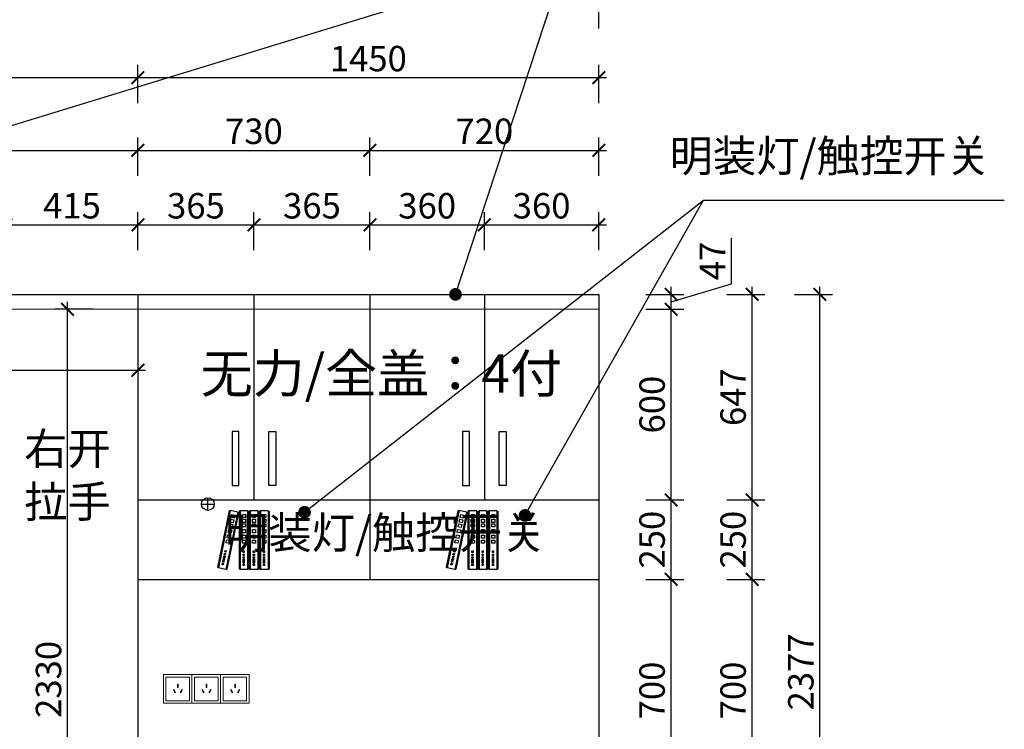
# Model space of a CAD drawing. Units: millimetres. Extents: x 2635777 to 2660248, y 152443 to 159992.
# Drawn here: x 2657150 to 2660248, y 154773 to 157007 of the extents above; entities that cross this region are included whole.
import ezdxf

# ---------------------------------------------------------------- set-up
doc = ezdxf.new("R2010")
doc.units = ezdxf.units.MM
doc.header["$LTSCALE"] = 3
doc.layers.add('1', color=5, linetype='Continuous')
doc.layers.add('标注', color=3, linetype='Continuous')
doc.layers.add('图层3', color=30, linetype='Continuous', lineweight=15)
doc.styles.add('DS01', font='txt')
doc.styles.get("Standard").update_dxf_attribs({"font": 'txt', "bigfont": 'gbcbig.shx'})
doc.dimstyles.get("Standard").update_dxf_attribs({"dimtxt": 0.18, "dimasz": 0.18, "dimexe": 0.18, "dimexo": 0.0625, "dimgap": 0.09, "dimtad": 0, "dimtih": 1, "dimtoh": 1, "dimdec": 4, "dimzin": 0, "dimdsep": 46, "dimtxsty": 'Standard', "dimcen": 0.09, "dimadec": 0, "dimazin": 0, "dimtfac": 1, "dimtdec": 4, "dimtofl": 0, "dimtmove": 0, "dimatfit": 3, "dimfxl": 1, "dimtolj": 1, "dimtzin": 0, "dimarcsym": 0})

# ---------------------------------------------------------------- blocks, each defined once
blk = doc.blocks.new('_ARCHTICK')
at = {"color": 0, "linetype": 'ByBlock', "const_width": 0.15}
blk.add_lwpolyline([(-0.5, -0.5), (0.5, 0.5)], dxfattribs=at)
blk = doc.blocks.new('*D265')
at = {"color": 251, "lineweight": 30, "transparency": 16777216}
for p, q in [((2657107.4, 156280.9), (2657107.4, 156400.9)), ((2657522.4, 156280.9), (2657522.4, 156400.9))]:
    blk.add_line(p, q, dxfattribs=at)
at = {"color": 251, "lineweight": -2, "transparency": 16777216}
blk.add_line((2657083.4, 156360.9), (2657546.4, 156360.9), dxfattribs=at)
at = {"layer": 'Defpoints', "color": 0, "transparency": 16777216}
for p in [(2657522.4, 156360.9), (2657107.4, 156142), (2657522.4, 156142)]:
    blk.add_point(p, dxfattribs=at)
at = {"color": 251, "lineweight": -2, "transparency": 16777216, "xscale": 40, "yscale": 40, "zscale": 40, "rotation": 180}
blk.add_blockref('_ARCHTICK', (2657107.4, 156360.9), dxfattribs=at)
at = {"color": 251, "lineweight": -2, "transparency": 16777216, "xscale": 40, "yscale": 40, "zscale": 40}
blk.add_blockref('_ARCHTICK', (2657522.4, 156360.9), dxfattribs=at)
at = {"color": 2, "transparency": 16777216, "insert": (2657314.9, 156420.9), "char_height": 80, "attachment_point": 5, "style": 'DS01'}
blk.add_mtext('\\A1;415', dxfattribs=at)
blk = doc.blocks.new('_Dot')
at = {"color": 0, "linetype": 'ByBlock', "lineweight": -2}
blk.add_line((-0.5, 0), (-1, 0), dxfattribs=at)
at = {"color": 0, "linetype": 'ByBlock', "const_width": 0.5}
blk.add_lwpolyline([(-0.25, 0, 1), (0.25, 0, 1)], format="xyb", close=True, dxfattribs=at)
blk = doc.blocks.new('*D266')
at = {"color": 251, "lineweight": 30, "transparency": 16777216}
for p, q in [((2657522.4, 156280.9), (2657522.4, 156400.9)), ((2657887.4, 156280.9), (2657887.4, 156400.9))]:
    blk.add_line(p, q, dxfattribs=at)
at = {"color": 251, "lineweight": -2, "transparency": 16777216}
blk.add_line((2657498.4, 156360.9), (2657911.4, 156360.9), dxfattribs=at)
at = {"layer": 'Defpoints', "color": 0, "transparency": 16777216}
for p in [(2657887.4, 156360.9), (2657522.4, 156142), (2657887.4, 156142)]:
    blk.add_point(p, dxfattribs=at)
at = {"color": 251, "lineweight": -2, "transparency": 16777216, "xscale": 40, "yscale": 40, "zscale": 40, "rotation": 180}
blk.add_blockref('_ARCHTICK', (2657522.4, 156360.9), dxfattribs=at)
at = {"color": 251, "lineweight": -2, "transparency": 16777216, "xscale": 40, "yscale": 40, "zscale": 40}
blk.add_blockref('_ARCHTICK', (2657887.4, 156360.9), dxfattribs=at)
at = {"color": 2, "transparency": 16777216, "insert": (2657704.9, 156420.9), "char_height": 80, "attachment_point": 5, "style": 'DS01'}
blk.add_mtext('\\A1;365', dxfattribs=at)
blk = doc.blocks.new('*D267')
at = {"color": 251, "lineweight": 30, "transparency": 16777216}
for p, q in [((2657887.4, 156280.9), (2657887.4, 156400.9)), ((2658252.4, 156280.9), (2658252.4, 156400.9))]:
    blk.add_line(p, q, dxfattribs=at)
at = {"color": 251, "lineweight": -2, "transparency": 16777216}
blk.add_line((2657863.4, 156360.9), (2658276.4, 156360.9), dxfattribs=at)
at = {"layer": 'Defpoints', "color": 0, "transparency": 16777216}
for p in [(2658252.4, 156360.9), (2657887.4, 156142), (2658252.4, 156142)]:
    blk.add_point(p, dxfattribs=at)
at = {"color": 251, "lineweight": -2, "transparency": 16777216, "xscale": 40, "yscale": 40, "zscale": 40, "rotation": 180}
blk.add_blockref('_ARCHTICK', (2657887.4, 156360.9), dxfattribs=at)
at = {"color": 251, "lineweight": -2, "transparency": 16777216, "xscale": 40, "yscale": 40, "zscale": 40}
blk.add_blockref('_ARCHTICK', (2658252.4, 156360.9), dxfattribs=at)
at = {"color": 2, "transparency": 16777216, "insert": (2658069.9, 156420.9), "char_height": 80, "attachment_point": 5, "style": 'DS01'}
blk.add_mtext('\\A1;365', dxfattribs=at)
blk = doc.blocks.new('*D268')
at = {"color": 251, "lineweight": 30, "transparency": 16777216}
for p, q in [((2658252.4, 156280.9), (2658252.4, 156400.9)), ((2658612.4, 156280.9), (2658612.4, 156400.9))]:
    blk.add_line(p, q, dxfattribs=at)
at = {"color": 251, "lineweight": -2, "transparency": 16777216}
blk.add_line((2658228.4, 156360.9), (2658636.4, 156360.9), dxfattribs=at)
at = {"layer": 'Defpoints', "color": 0, "transparency": 16777216}
for p in [(2658612.4, 156360.9), (2658252.4, 156142), (2658612.4, 156142)]:
    blk.add_point(p, dxfattribs=at)
at = {"color": 251, "lineweight": -2, "transparency": 16777216, "xscale": 40, "yscale": 40, "zscale": 40, "rotation": 180}
blk.add_blockref('_ARCHTICK', (2658252.4, 156360.9), dxfattribs=at)
at = {"color": 251, "lineweight": -2, "transparency": 16777216, "xscale": 40, "yscale": 40, "zscale": 40}
blk.add_blockref('_ARCHTICK', (2658612.4, 156360.9), dxfattribs=at)
at = {"color": 2, "transparency": 16777216, "insert": (2658432.4, 156420.9), "char_height": 80, "attachment_point": 5, "style": 'DS01'}
blk.add_mtext('\\A1;360', dxfattribs=at)
blk = doc.blocks.new('*D269')
at = {"color": 251, "lineweight": 30, "transparency": 16777216}
for p, q in [((2658612.4, 156280.9), (2658612.4, 156400.9)), ((2658972.4, 156280.9), (2658972.4, 156400.9))]:
    blk.add_line(p, q, dxfattribs=at)
at = {"color": 251, "lineweight": -2, "transparency": 16777216}
blk.add_line((2658588.4, 156360.9), (2658996.4, 156360.9), dxfattribs=at)
at = {"layer": 'Defpoints', "color": 0, "transparency": 16777216}
for p in [(2658972.4, 156360.9), (2658612.4, 156142), (2658972.4, 156142)]:
    blk.add_point(p, dxfattribs=at)
at = {"color": 251, "lineweight": -2, "transparency": 16777216, "xscale": 40, "yscale": 40, "zscale": 40, "rotation": 180}
blk.add_blockref('_ARCHTICK', (2658612.4, 156360.9), dxfattribs=at)
at = {"color": 251, "lineweight": -2, "transparency": 16777216, "xscale": 40, "yscale": 40, "zscale": 40}
blk.add_blockref('_ARCHTICK', (2658972.4, 156360.9), dxfattribs=at)
at = {"color": 2, "transparency": 16777216, "insert": (2658792.4, 156420.9), "char_height": 80, "attachment_point": 5, "style": 'DS01'}
blk.add_mtext('\\A1;360', dxfattribs=at)
blk = doc.blocks.new('*D194')
at = {"color": 251, "lineweight": 30, "transparency": 16777216}
for p, q in [((2655862.4, 156515.4), (2655862.4, 156635.4)), ((2657522.4, 156515.4), (2657522.4, 156635.4))]:
    blk.add_line(p, q, dxfattribs=at)
at = {"color": 251, "lineweight": -2, "transparency": 16777216}
blk.add_line((2655838.4, 156595.4), (2657546.4, 156595.4), dxfattribs=at)
at = {"layer": 'Defpoints', "color": 0, "transparency": 16777216}
for p in [(2657522.4, 156595.4), (2655862.4, 156142), (2657522.4, 156142)]:
    blk.add_point(p, dxfattribs=at)
at = {"color": 251, "lineweight": -2, "transparency": 16777216, "xscale": 40, "yscale": 40, "zscale": 40, "rotation": 180}
blk.add_blockref('_ARCHTICK', (2655862.4, 156595.4), dxfattribs=at)
at = {"color": 251, "lineweight": -2, "transparency": 16777216, "xscale": 40, "yscale": 40, "zscale": 40}
blk.add_blockref('_ARCHTICK', (2657522.4, 156595.4), dxfattribs=at)
at = {"color": 2, "transparency": 16777216, "insert": (2656692.4, 156655.4), "char_height": 80, "attachment_point": 5, "style": 'DS01'}
blk.add_mtext('\\A1;1660', dxfattribs=at)
blk = doc.blocks.new('*D195')
at = {"color": 251, "lineweight": 30, "transparency": 16777216}
for p, q in [((2657522.4, 156515.4), (2657522.4, 156635.4)), ((2658252.4, 156515.4), (2658252.4, 156635.4))]:
    blk.add_line(p, q, dxfattribs=at)
at = {"color": 251, "lineweight": -2, "transparency": 16777216}
blk.add_line((2657498.4, 156595.4), (2658276.4, 156595.4), dxfattribs=at)
at = {"layer": 'Defpoints', "color": 0, "transparency": 16777216}
for p in [(2658252.4, 156595.4), (2657522.4, 156142), (2658252.4, 156142)]:
    blk.add_point(p, dxfattribs=at)
at = {"color": 251, "lineweight": -2, "transparency": 16777216, "xscale": 40, "yscale": 40, "zscale": 40, "rotation": 180}
blk.add_blockref('_ARCHTICK', (2657522.4, 156595.4), dxfattribs=at)
at = {"color": 251, "lineweight": -2, "transparency": 16777216, "xscale": 40, "yscale": 40, "zscale": 40}
blk.add_blockref('_ARCHTICK', (2658252.4, 156595.4), dxfattribs=at)
at = {"color": 2, "transparency": 16777216, "insert": (2657887.4, 156655.4), "char_height": 80, "attachment_point": 5, "style": 'DS01'}
blk.add_mtext('\\A1;730', dxfattribs=at)
blk = doc.blocks.new('*D196')
at = {"color": 251, "lineweight": 30, "transparency": 16777216}
for p, q in [((2658252.4, 156515.4), (2658252.4, 156635.4)), ((2658972.4, 156515.4), (2658972.4, 156635.4))]:
    blk.add_line(p, q, dxfattribs=at)
at = {"color": 251, "lineweight": -2, "transparency": 16777216}
blk.add_line((2658228.4, 156595.4), (2658996.4, 156595.4), dxfattribs=at)
at = {"layer": 'Defpoints', "color": 0, "transparency": 16777216}
for p in [(2658972.4, 156595.4), (2658252.4, 156142), (2658972.4, 156142)]:
    blk.add_point(p, dxfattribs=at)
at = {"color": 251, "lineweight": -2, "transparency": 16777216, "xscale": 40, "yscale": 40, "zscale": 40, "rotation": 180}
blk.add_blockref('_ARCHTICK', (2658252.4, 156595.4), dxfattribs=at)
at = {"color": 251, "lineweight": -2, "transparency": 16777216, "xscale": 40, "yscale": 40, "zscale": 40}
blk.add_blockref('_ARCHTICK', (2658972.4, 156595.4), dxfattribs=at)
at = {"color": 2, "transparency": 16777216, "insert": (2658612.4, 156655.4), "char_height": 80, "attachment_point": 5, "style": 'DS01'}
blk.add_mtext('\\A1;720', dxfattribs=at)
blk = doc.blocks.new('*D197')
at = {"color": 251, "lineweight": 30, "transparency": 16777216}
for p, q in [((2655698.4, 156744.2), (2655698.4, 156864.2)), ((2657522.4, 156744.2), (2657522.4, 156864.2))]:
    blk.add_line(p, q, dxfattribs=at)
at = {"color": 251, "lineweight": -2, "transparency": 16777216}
blk.add_line((2655674.4, 156824.2), (2657546.4, 156824.2), dxfattribs=at)
at = {"layer": 'Defpoints', "color": 0, "transparency": 16777216}
for p in [(2657522.4, 156824.2), (2655698.4, 156142), (2657522.4, 156142)]:
    blk.add_point(p, dxfattribs=at)
at = {"color": 251, "lineweight": -2, "transparency": 16777216, "xscale": 40, "yscale": 40, "zscale": 40, "rotation": 180}
blk.add_blockref('_ARCHTICK', (2655698.4, 156824.2), dxfattribs=at)
at = {"color": 251, "lineweight": -2, "transparency": 16777216, "xscale": 40, "yscale": 40, "zscale": 40}
blk.add_blockref('_ARCHTICK', (2657522.4, 156824.2), dxfattribs=at)
at = {"color": 2, "transparency": 16777216, "insert": (2656610.4, 156884.2), "char_height": 80, "attachment_point": 5, "style": 'DS01'}
blk.add_mtext('\\A1;1824', dxfattribs=at)
blk = doc.blocks.new('*D198')
at = {"color": 251, "lineweight": 30, "transparency": 16777216}
for p, q in [((2657522.4, 156744.2), (2657522.4, 156864.2)), ((2658972.4, 156744.2), (2658972.4, 156864.2))]:
    blk.add_line(p, q, dxfattribs=at)
at = {"color": 251, "lineweight": -2, "transparency": 16777216}
blk.add_line((2657498.4, 156824.2), (2658996.4, 156824.2), dxfattribs=at)
at = {"layer": 'Defpoints', "color": 0, "transparency": 16777216}
for p in [(2658972.4, 156824.2), (2657522.4, 156142), (2658972.4, 156142)]:
    blk.add_point(p, dxfattribs=at)
at = {"color": 251, "lineweight": -2, "transparency": 16777216, "xscale": 40, "yscale": 40, "zscale": 40, "rotation": 180}
blk.add_blockref('_ARCHTICK', (2657522.4, 156824.2), dxfattribs=at)
at = {"color": 251, "lineweight": -2, "transparency": 16777216, "xscale": 40, "yscale": 40, "zscale": 40}
blk.add_blockref('_ARCHTICK', (2658972.4, 156824.2), dxfattribs=at)
at = {"color": 2, "transparency": 16777216, "insert": (2658247.4, 156884.2), "char_height": 80, "attachment_point": 5, "style": 'DS01'}
blk.add_mtext('\\A1;1450', dxfattribs=at)
blk = doc.blocks.new('*D273')
at = {"color": 251, "lineweight": -2, "transparency": 16777216}
blk.add_line((2659200.1, 154521), (2659200.1, 155269), dxfattribs=at)
at = {"color": 251, "lineweight": 30, "transparency": 16777216}
for p, q in [((2659120.1, 155245), (2659240.1, 155245)), ((2659120.1, 154545), (2659240.1, 154545))]:
    blk.add_line(p, q, dxfattribs=at)
at = {"layer": 'Defpoints', "color": 0, "transparency": 16777216}
for p in [(2658972.4, 155245), (2659200.1, 155245), (2658972.4, 154545)]:
    blk.add_point(p, dxfattribs=at)
at = {"color": 251, "lineweight": -2, "transparency": 16777216, "xscale": 40, "yscale": 40, "zscale": 40}
for p, rotation in [((2659200.1, 155245), 90), ((2659200.1, 154545), 270)]:
    blk.add_blockref('_ARCHTICK', p, dxfattribs=dict(at, rotation=rotation))
at = {"color": 2, "transparency": 16777216, "insert": (2659140.1, 154895), "char_height": 80, "attachment_point": 5, "rotation": 90, "style": 'DS01'}
blk.add_mtext('\\A1;700', dxfattribs=at)
blk = doc.blocks.new('*D274')
at = {"color": 251, "lineweight": -2, "transparency": 16777216}
blk.add_line((2659200.1, 155221), (2659200.1, 155519), dxfattribs=at)
at = {"color": 251, "lineweight": 30, "transparency": 16777216}
for p, q in [((2659120.1, 155495), (2659240.1, 155495)), ((2659120.1, 155245), (2659240.1, 155245))]:
    blk.add_line(p, q, dxfattribs=at)
at = {"layer": 'Defpoints', "color": 0, "transparency": 16777216}
for p in [(2658972.4, 155495), (2659200.1, 155495), (2658972.4, 155245)]:
    blk.add_point(p, dxfattribs=at)
at = {"color": 251, "lineweight": -2, "transparency": 16777216, "xscale": 40, "yscale": 40, "zscale": 40}
for p, rotation in [((2659200.1, 155495), 90), ((2659200.1, 155245), 270)]:
    blk.add_blockref('_ARCHTICK', p, dxfattribs=dict(at, rotation=rotation))
at = {"color": 2, "transparency": 16777216, "insert": (2659140.1, 155370), "char_height": 80, "attachment_point": 5, "rotation": 90, "style": 'DS01'}
blk.add_mtext('\\A1;250', dxfattribs=at)
blk = doc.blocks.new('*D275')
at = {"color": 251, "lineweight": -2, "transparency": 16777216}
blk.add_line((2659200.1, 155471), (2659200.1, 156119), dxfattribs=at)
at = {"color": 251, "lineweight": 30, "transparency": 16777216}
for p, q in [((2659120.1, 156095), (2659240.1, 156095)), ((2659120.1, 155495), (2659240.1, 155495))]:
    blk.add_line(p, q, dxfattribs=at)
at = {"layer": 'Defpoints', "color": 0, "transparency": 16777216}
for p in [(2658972.4, 156095), (2659200.1, 156095), (2658972.4, 155495)]:
    blk.add_point(p, dxfattribs=at)
at = {"color": 251, "lineweight": -2, "transparency": 16777216, "xscale": 40, "yscale": 40, "zscale": 40}
for p, rotation in [((2659200.1, 156095), 90), ((2659200.1, 155495), 270)]:
    blk.add_blockref('_ARCHTICK', p, dxfattribs=dict(at, rotation=rotation))
at = {"color": 2, "transparency": 16777216, "insert": (2659140.1, 155795), "char_height": 80, "attachment_point": 5, "rotation": 90, "style": 'DS01'}
blk.add_mtext('\\A1;600', dxfattribs=at)
blk = doc.blocks.new('*D276')
at = {"color": 251, "lineweight": -2, "transparency": 16777216}
for p, q in [((2659390.1, 156175.5), (2659390.1, 156318.6)), ((2659200.1, 156118.5), (2659390.1, 156175.5)), ((2659200.1, 156071), (2659200.1, 156166))]:
    blk.add_line(p, q, dxfattribs=at)
at = {"color": 251, "lineweight": 30, "transparency": 16777216}
for p, q in [((2659120.1, 156142), (2659240.1, 156142)), ((2659120.1, 156095), (2659240.1, 156095))]:
    blk.add_line(p, q, dxfattribs=at)
at = {"layer": 'Defpoints', "color": 0, "transparency": 16777216}
for p in [(2658972.4, 156142), (2659200.1, 156142), (2658972.4, 156095)]:
    blk.add_point(p, dxfattribs=at)
at = {"color": 251, "lineweight": -2, "transparency": 16777216, "xscale": 40, "yscale": 40, "zscale": 40}
for p, rotation in [((2659200.1, 156142), 90), ((2659200.1, 156095), 270)]:
    blk.add_blockref('_ARCHTICK', p, dxfattribs=dict(at, rotation=rotation))
at = {"color": 2, "transparency": 16777216, "insert": (2659330.1, 156247.1), "char_height": 80, "attachment_point": 5, "rotation": 90, "style": 'DS01'}
blk.add_mtext('\\A1;47', dxfattribs=at)
blk = doc.blocks.new('*D200')
at = {"color": 251, "lineweight": -2, "transparency": 16777216}
blk.add_line((2659455, 154521), (2659455, 155269), dxfattribs=at)
at = {"color": 251, "lineweight": 30, "transparency": 16777216}
for p, q in [((2659375, 155245), (2659495, 155245)), ((2659375, 154545), (2659495, 154545))]:
    blk.add_line(p, q, dxfattribs=at)
at = {"layer": 'Defpoints', "color": 0, "transparency": 16777216}
for p in [(2658972.4, 155245), (2659455, 155245), (2658972.4, 154545)]:
    blk.add_point(p, dxfattribs=at)
at = {"color": 251, "lineweight": -2, "transparency": 16777216, "xscale": 40, "yscale": 40, "zscale": 40}
for p, rotation in [((2659455, 155245), 90), ((2659455, 154545), 270)]:
    blk.add_blockref('_ARCHTICK', p, dxfattribs=dict(at, rotation=rotation))
at = {"color": 2, "transparency": 16777216, "insert": (2659395, 154895), "char_height": 80, "attachment_point": 5, "rotation": 90, "style": 'DS01'}
blk.add_mtext('\\A1;700', dxfattribs=at)
blk = doc.blocks.new('*D201')
at = {"color": 251, "lineweight": -2, "transparency": 16777216}
blk.add_line((2659455, 155221), (2659455, 155519), dxfattribs=at)
at = {"color": 251, "lineweight": 30, "transparency": 16777216}
for p, q in [((2659375, 155495), (2659495, 155495)), ((2659375, 155245), (2659495, 155245))]:
    blk.add_line(p, q, dxfattribs=at)
at = {"layer": 'Defpoints', "color": 0, "transparency": 16777216}
for p in [(2658972.4, 155495), (2659455, 155495), (2658972.4, 155245)]:
    blk.add_point(p, dxfattribs=at)
at = {"color": 251, "lineweight": -2, "transparency": 16777216, "xscale": 40, "yscale": 40, "zscale": 40}
for p, rotation in [((2659455, 155495), 90), ((2659455, 155245), 270)]:
    blk.add_blockref('_ARCHTICK', p, dxfattribs=dict(at, rotation=rotation))
at = {"color": 2, "transparency": 16777216, "insert": (2659395, 155370), "char_height": 80, "attachment_point": 5, "rotation": 90, "style": 'DS01'}
blk.add_mtext('\\A1;250', dxfattribs=at)
blk = doc.blocks.new('*D202')
at = {"color": 251, "lineweight": -2, "transparency": 16777216}
blk.add_line((2659455, 155471), (2659455, 156166), dxfattribs=at)
at = {"color": 251, "lineweight": 30, "transparency": 16777216}
for p, q in [((2659375, 156142), (2659495, 156142)), ((2659375, 155495), (2659495, 155495))]:
    blk.add_line(p, q, dxfattribs=at)
at = {"layer": 'Defpoints', "color": 0, "transparency": 16777216}
for p in [(2658972.4, 156142), (2659455, 156142), (2658972.4, 155495)]:
    blk.add_point(p, dxfattribs=at)
at = {"color": 251, "lineweight": -2, "transparency": 16777216, "xscale": 40, "yscale": 40, "zscale": 40}
for p, rotation in [((2659455, 156142), 90), ((2659455, 155495), 270)]:
    blk.add_blockref('_ARCHTICK', p, dxfattribs=dict(at, rotation=rotation))
at = {"color": 2, "transparency": 16777216, "insert": (2659395, 155818.5), "char_height": 80, "attachment_point": 5, "rotation": 90, "style": 'DS01'}
blk.add_mtext('\\A1;647', dxfattribs=at)
blk = doc.blocks.new('*D277')
at = {"color": 251, "lineweight": -2, "transparency": 16777216}
blk.add_line((2659668.1, 153741), (2659668.1, 156166), dxfattribs=at)
at = {"color": 251, "lineweight": 30, "transparency": 16777216}
for p, q in [((2659588.1, 156142), (2659708.1, 156142)), ((2659588.1, 153765), (2659708.1, 153765))]:
    blk.add_line(p, q, dxfattribs=at)
at = {"layer": 'Defpoints', "color": 0, "transparency": 16777216}
for p in [(2658972.4, 156142), (2659668.1, 156142), (2658954.4, 153765)]:
    blk.add_point(p, dxfattribs=at)
at = {"color": 251, "lineweight": -2, "transparency": 16777216, "xscale": 40, "yscale": 40, "zscale": 40}
for p, rotation in [((2659668.1, 156142), 90), ((2659668.1, 153765), 270)]:
    blk.add_blockref('_ARCHTICK', p, dxfattribs=dict(at, rotation=rotation))
at = {"color": 2, "transparency": 16777216, "insert": (2659608.1, 154953.5), "char_height": 80, "attachment_point": 5, "rotation": 90, "style": 'DS01'}
blk.add_mtext('\\A1;2377', dxfattribs=at)
blk = doc.blocks.new('A$C3BF91953')
at = {"color": 137}
for p, q in [((5.3, 300), (0, 297.3)), ((0, 297.3), (0, 2.7)), ((5.3, 300), (5.3, 0)), ((5.3, 300), (5.3, 0)), ((5.3, 300), (5.3, 0)), ((5.3, 300), (44.3, 300)), ((32.1, 281), (16.4, 281)), ((16.4, 281), (16.4, 265.4)), ((16.4, 265.4), (32.1, 265.4)), ((32.1, 256.7), (16.4, 256.7)), ((16.4, 256.7), (16.4, 241.1)), ((32.1, 265.4), (32.1, 281)), ((32.1, 241.1), (32.1, 256.7)), ((44.3, 300), (44.3, 0)), ((44.3, 300), (44.3, 0)), ((44.3, 300), (49.6, 297.3)), ((49.6, 297.3), (49.6, 2.7)), ((58, 300), (52.7, 297.3)), ((52.7, 297.3), (52.7, 2.7)), ((58, 300), (58, 0)), ((58, 300), (58, 0)), ((58, 300), (58, 0)), ((58, 300), (97, 300)), ((84.8, 281), (69.1, 281)), ((69.1, 281), (69.1, 265.4)), ((69.1, 265.4), (84.8, 265.4)), ((84.8, 256.7), (69.1, 256.7)), ((69.1, 256.7), (69.1, 241.1)), ((84.8, 265.4), (84.8, 281)), ((84.8, 241.1), (84.8, 256.7)), ((97, 300), (97, 0)), ((97, 300), (97, 0)), ((97, 300), (102.3, 297.3)), ((102.3, 297.3), (102.3, 2.7)), ((109.9, 300), (104.6, 297.3)), ((104.6, 297.3), (104.6, 2.7)), ((109.9, 300), (109.9, 0)), ((109.9, 300), (109.9, 0)), ((109.9, 300), (109.9, 0)), ((109.9, 300), (148.9, 300)), ((136.7, 281), (121, 281)), ((121, 281), (121, 265.4)), ((121, 265.4), (136.7, 265.4)), ((136.7, 256.7), (121, 256.7)), ((121, 256.7), (121, 241.1)), ((136.7, 265.4), (136.7, 281)), ((136.7, 241.1), (136.7, 256.7)), ((148.9, 300), (148.9, 0)), ((148.9, 300), (148.9, 0)), ((148.9, 300), (154.2, 297.3)), ((154.2, 297.3), (154.2, 2.7)), ((160.9, 293.8), (156.2, 290)), ((156.2, 290), (216, 1.6)), ((160.9, 293.8), (199.1, 301.7)), ((160.9, 293.8), (221.7, 0)), ((160.9, 293.8), (221.7, 0)), ((160.9, 293.8), (221.7, 0)), ((190.9, 280.6), (175.6, 277.4)), ((175.6, 277.4), (178.8, 262.1)), ((178.8, 262.1), (194.1, 265.3)), ((195.8, 256.8), (180.6, 253.6)), ((180.6, 253.6), (183.7, 238.4)), ((194.1, 265.3), (190.9, 280.6)), ((199, 241.5), (195.8, 256.8)), ((199.1, 301.7), (260, 7.9)), ((199.1, 301.7), (260, 7.9)), ((199.1, 301.7), (204.8, 300.1)), ((204.8, 300.1), (264.6, 11.7)), ((16.4, 241.1), (32.1, 241.1)), ((32.1, 233.2), (16.4, 233.2)), ((16.4, 233.2), (16.4, 217.6)), ((16.4, 217.6), (32.1, 217.6)), ((32.1, 203.9), (16.4, 203.9)), ((16.4, 203.9), (16.4, 188.3)), ((32.1, 217.6), (32.1, 233.2)), ((32.1, 188.3), (32.1, 203.9)), ((69.1, 241.1), (84.8, 241.1)), ((84.8, 233.2), (69.1, 233.2)), ((69.1, 233.2), (69.1, 217.6)), ((69.1, 217.6), (84.8, 217.6)), ((84.8, 203.9), (69.1, 203.9)), ((69.1, 203.9), (69.1, 188.3)), ((84.8, 217.6), (84.8, 233.2)), ((84.8, 188.3), (84.8, 203.9)), ((121, 241.1), (136.7, 241.1)), ((136.7, 233.2), (121, 233.2)), ((121, 233.2), (121, 217.6)), ((121, 217.6), (136.7, 217.6)), ((136.7, 203.9), (121, 203.9)), ((121, 203.9), (121, 188.3)), ((136.7, 217.6), (136.7, 233.2)), ((136.7, 188.3), (136.7, 203.9)), ((183.7, 238.4), (199, 241.5)), ((200.6, 233.8), (185.3, 230.6)), ((185.3, 230.6), (188.5, 215.3)), ((188.5, 215.3), (203.8, 218.5)), ((206.6, 205.1), (191.3, 202)), ((191.3, 202), (194.4, 186.7)), ((203.8, 218.5), (200.6, 233.8)), ((209.7, 189.9), (206.6, 205.1)), ((16.4, 188.3), (32.1, 188.3)), ((32.1, 175.5), (16.4, 175.5)), ((16.4, 175.5), (16.4, 159.8)), ((16.4, 159.8), (32.1, 159.8)), ((32.1, 159.8), (32.1, 175.5)), ((69.1, 188.3), (84.8, 188.3)), ((84.8, 175.5), (69.1, 175.5)), ((69.1, 175.5), (69.1, 159.8)), ((69.1, 159.8), (84.8, 159.8)), ((84.8, 159.8), (84.8, 175.5)), ((121, 188.3), (136.7, 188.3)), ((136.7, 175.5), (121, 175.5)), ((121, 175.5), (121, 159.8)), ((121, 159.8), (136.7, 159.8)), ((136.7, 159.8), (136.7, 175.5)), ((194.4, 186.7), (209.7, 189.9)), ((212.3, 177.2), (197, 174.1)), ((197, 174.1), (200.2, 158.8)), ((200.2, 158.8), (215.5, 161.9)), ((217.5, 152.2), (202.2, 149)), ((215.5, 161.9), (212.3, 177.2)), ((220.7, 136.9), (217.5, 152.2)), ((32.1, 149.9), (16.4, 149.9)), ((16.4, 149.9), (16.4, 134.3)), ((16.4, 134.3), (32.1, 134.3)), ((32.1, 134.3), (32.1, 149.9)), ((84.8, 149.9), (69.1, 149.9)), ((69.1, 149.9), (69.1, 134.3)), ((69.1, 134.3), (84.8, 134.3)), ((84.8, 134.3), (84.8, 149.9)), ((136.7, 149.9), (121, 149.9)), ((121, 149.9), (121, 134.3)), ((121, 134.3), (136.7, 134.3)), ((136.7, 134.3), (136.7, 149.9)), ((202.2, 149), (205.4, 133.7)), ((205.4, 133.7), (220.7, 136.9)), ((28.7, 94.4), (22.9, 94.4)), ((22.9, 94.4), (22.9, 86.3)), ((22.9, 86.3), (28.7, 86.3)), ((28.7, 79), (22.9, 79)), ((22.9, 79), (22.9, 71)), ((22.9, 71), (28.7, 71)), ((22.9, 65.1), (22.9, 57.1)), ((28.7, 65.1), (22.9, 65.1)), ((22.9, 57.1), (28.7, 57.1)), ((28.7, 52.7), (22.9, 52.7)), ((22.9, 52.7), (22.9, 44.7)), ((28.7, 86.3), (28.7, 94.4)), ((28.7, 71), (28.7, 79)), ((28.7, 57.1), (28.7, 65.1)), ((28.7, 44.7), (28.7, 52.7)), ((81.4, 94.4), (75.6, 94.4)), ((75.6, 94.4), (75.6, 86.3)), ((75.6, 86.3), (81.4, 86.3)), ((81.4, 79), (75.6, 79)), ((75.6, 79), (75.6, 71)), ((75.6, 71), (81.4, 71)), ((75.6, 65.1), (75.6, 57.1)), ((81.4, 65.1), (75.6, 65.1)), ((75.6, 57.1), (81.4, 57.1)), ((81.4, 52.7), (75.6, 52.7)), ((75.6, 52.7), (75.6, 44.7)), ((81.4, 86.3), (81.4, 94.4)), ((81.4, 71), (81.4, 79)), ((81.4, 57.1), (81.4, 65.1)), ((81.4, 44.7), (81.4, 52.7)), ((133.3, 94.4), (127.5, 94.4)), ((127.5, 94.4), (127.5, 86.3)), ((127.5, 86.3), (133.3, 86.3)), ((133.3, 79), (127.5, 79)), ((127.5, 79), (127.5, 71)), ((127.5, 71), (133.3, 71)), ((127.5, 65.1), (127.5, 57.1)), ((133.3, 65.1), (127.5, 65.1)), ((127.5, 57.1), (133.3, 57.1)), ((133.3, 52.7), (127.5, 52.7)), ((127.5, 52.7), (127.5, 44.7)), ((133.3, 86.3), (133.3, 94.4)), ((133.3, 71), (133.3, 79)), ((133.3, 57.1), (133.3, 65.1)), ((133.3, 44.7), (133.3, 52.7)), ((225.5, 97.1), (219.8, 96)), ((219.8, 96), (221.4, 88.1)), ((221.4, 88.1), (227.2, 89.3)), ((228.6, 82.1), (222.9, 80.9)), ((222.9, 80.9), (224.5, 73.1)), ((224.5, 73.1), (230.3, 74.2)), ((227.2, 89.3), (225.5, 97.1)), ((231.5, 68.5), (225.7, 67.3)), ((225.7, 67.3), (227.4, 59.5)), ((227.4, 59.5), (233.1, 60.7)), ((234, 56.4), (228.3, 55.2)), ((228.3, 55.2), (229.9, 47.3)), ((230.3, 74.2), (228.6, 82.1)), ((233.1, 60.7), (231.5, 68.5)), ((235.6, 48.5), (234, 56.4)), ((5.3, 0), (0, 2.7)), ((5.3, 0), (44.3, 0)), ((22.9, 44.7), (28.7, 44.7)), ((28.7, 41.7), (22.9, 41.7)), ((22.9, 41.7), (22.9, 33.7)), ((22.9, 33.7), (28.7, 33.7)), ((28.7, 27.9), (22.9, 27.9)), ((22.9, 27.9), (22.9, 19.8)), ((22.9, 19.8), (28.7, 19.8)), ((28.7, 33.7), (28.7, 41.7)), ((28.7, 19.8), (28.7, 27.9)), ((44.3, 0), (49.6, 2.7)), ((58, 0), (52.7, 2.7)), ((58, 0), (97, 0)), ((75.6, 44.7), (81.4, 44.7)), ((81.4, 41.7), (75.6, 41.7)), ((75.6, 41.7), (75.6, 33.7)), ((75.6, 33.7), (81.4, 33.7)), ((81.4, 27.9), (75.6, 27.9)), ((75.6, 27.9), (75.6, 19.8)), ((75.6, 19.8), (81.4, 19.8)), ((81.4, 33.7), (81.4, 41.7)), ((81.4, 19.8), (81.4, 27.9)), ((97, 0), (102.3, 2.7)), ((109.9, 0), (104.6, 2.7)), ((109.9, 0), (148.9, 0)), ((127.5, 44.7), (133.3, 44.7)), ((133.3, 41.7), (127.5, 41.7)), ((127.5, 41.7), (127.5, 33.7)), ((127.5, 33.7), (133.3, 33.7)), ((133.3, 27.9), (127.5, 27.9)), ((127.5, 27.9), (127.5, 19.8)), ((127.5, 19.8), (133.3, 19.8)), ((133.3, 33.7), (133.3, 41.7)), ((133.3, 19.8), (133.3, 27.9)), ((148.9, 0), (154.2, 2.7)), ((221.7, 0), (216, 1.6)), ((221.7, 0), (260, 7.9)), ((229.9, 47.3), (235.6, 48.5)), ((236.2, 45.6), (230.5, 44.4)), ((230.5, 44.4), (232.1, 36.6)), ((232.1, 36.6), (237.8, 37.8)), ((239, 32), (233.3, 30.8)), ((233.3, 30.8), (234.9, 23)), ((234.9, 23), (240.7, 24.2)), ((237.8, 37.8), (236.2, 45.6)), ((240.7, 24.2), (239, 32)), ((260, 7.9), (264.6, 11.7))]:
    blk.add_line(p, q, dxfattribs=at)
blk = doc.blocks.new('A$C161F28BF')
at = {"color": 137}
blk.add_blockref('A$C3BF91953', (0, 0), dxfattribs=at)
blk = doc.blocks.new('*D292')
at = {"color": 251, "lineweight": 30, "transparency": 16777216}
for p, q in [((2655862.4, 155983.1), (2655862.4, 155863.1)), ((2657522.4, 155983.1), (2657522.4, 155863.1))]:
    blk.add_line(p, q, dxfattribs=at)
at = {"color": 251, "lineweight": -2, "transparency": 16777216}
blk.add_line((2655838.4, 155903.1), (2657546.4, 155903.1), dxfattribs=at)
at = {"layer": 'Defpoints', "color": 0, "transparency": 16777216}
for p in [(2655862.4, 156095), (2657522.4, 156095), (2657522.4, 155903.1)]:
    blk.add_point(p, dxfattribs=at)
at = {"color": 251, "lineweight": -2, "transparency": 16777216, "xscale": 40, "yscale": 40, "zscale": 40, "rotation": 180}
blk.add_blockref('_ARCHTICK', (2655862.4, 155903.1), dxfattribs=at)
at = {"color": 251, "lineweight": -2, "transparency": 16777216, "xscale": 40, "yscale": 40, "zscale": 40}
blk.add_blockref('_ARCHTICK', (2657522.4, 155903.1), dxfattribs=at)
at = {"color": 2, "transparency": 16777216, "insert": (2656692.4, 155963.1), "char_height": 80, "attachment_point": 5, "style": 'DS01'}
blk.add_mtext('\\A1;1660', dxfattribs=at)
blk = doc.blocks.new('*D207')
at = {"color": 251, "lineweight": -2, "transparency": 16777216}
blk.add_line((2657301.1, 153741), (2657301.1, 156119), dxfattribs=at)
at = {"color": 251, "lineweight": 30, "transparency": 16777216}
for p, q in [((2657381.1, 156095), (2657261.1, 156095)), ((2657381.1, 153765), (2657261.1, 153765))]:
    blk.add_line(p, q, dxfattribs=at)
at = {"layer": 'Defpoints', "color": 0, "transparency": 16777216}
for p in [(2657301.1, 156095), (2657522.4, 156095), (2657522.4, 153765)]:
    blk.add_point(p, dxfattribs=at)
at = {"color": 251, "lineweight": -2, "transparency": 16777216, "xscale": 40, "yscale": 40, "zscale": 40}
for p, rotation in [((2657301.1, 156095), 90), ((2657301.1, 153765), 270)]:
    blk.add_blockref('_ARCHTICK', p, dxfattribs=dict(at, rotation=rotation))
at = {"color": 2, "transparency": 16777216, "insert": (2657241.1, 154930), "char_height": 80, "attachment_point": 5, "rotation": 90, "style": 'DS01'}
blk.add_mtext('\\A1;2330', dxfattribs=at)
blk = doc.blocks.new('*D209')
at = {"color": 251, "lineweight": 30, "transparency": 16777216}
for p, q in [((2655698.4, 156978.9), (2655698.4, 157098.9)), ((2658972.4, 156978.9), (2658972.4, 157098.9))]:
    blk.add_line(p, q, dxfattribs=at)
at = {"color": 251, "lineweight": -2, "transparency": 16777216}
blk.add_line((2655674.4, 157058.9), (2658996.4, 157058.9), dxfattribs=at)
at = {"layer": 'Defpoints', "color": 0, "transparency": 16777216}
for p in [(2658972.4, 157058.9), (2655698.4, 156142), (2658972.4, 156142)]:
    blk.add_point(p, dxfattribs=at)
at = {"color": 251, "lineweight": -2, "transparency": 16777216, "xscale": 40, "yscale": 40, "zscale": 40, "rotation": 180}
blk.add_blockref('_ARCHTICK', (2655698.4, 157058.9), dxfattribs=at)
at = {"color": 251, "lineweight": -2, "transparency": 16777216, "xscale": 40, "yscale": 40, "zscale": 40}
blk.add_blockref('_ARCHTICK', (2658972.4, 157058.9), dxfattribs=at)
at = {"color": 2, "transparency": 16777216, "insert": (2657335.4, 157118.9), "char_height": 80, "attachment_point": 5, "style": 'DS01'}
blk.add_mtext('\\A1;3274', dxfattribs=at)

msp = doc.modelspace()

# ---------------------------------------------------------------- linework, layer by layer
at = {"color": 0}
for p, q in [((2655698.4, 156142), (2658972.4, 156142)), ((2657522.4, 156142), (2657522.4, 153765)), ((2657887.4, 156142), (2657887.4, 155495)), ((2658252.4, 156142), (2658252.4, 155245)), ((2658612.4, 156142), (2658612.4, 155495)), ((2658972.4, 156142), (2658972.4, 153765)), ((2657522.4, 155495), (2658972.4, 155495)), ((2657522.4, 155245), (2658972.4, 155245))]:
    msp.add_line(p, q, dxfattribs=at)
at = {"color": 4, "lineweight": 15}
for points in [[(2657692.4, 154945), (2657602.4, 154945), (2657602.4, 154855), (2657692.4, 154855)], [(2657684.4, 154937), (2657610.4, 154937), (2657610.4, 154863), (2657684.4, 154863)], [(2657782.4, 154945), (2657692.4, 154945), (2657692.4, 154855), (2657782.4, 154855)], [(2657774.4, 154937), (2657700.4, 154937), (2657700.4, 154863), (2657774.4, 154863)], [(2657872.4, 154945), (2657782.4, 154945), (2657782.4, 154855), (2657872.4, 154855)], [(2657864.4, 154937), (2657790.4, 154937), (2657790.4, 154863), (2657864.4, 154863)], [(2657639, 154888.2), (2657640.7, 154889.2), (2657635.7, 154897.9), (2657634, 154896.9)], [(2657649.2, 154904.8), (2657647.2, 154904.8), (2657647.2, 154914.8), (2657649.2, 154914.8)], [(2657657.4, 154888.2), (2657655.7, 154889.2), (2657660.7, 154897.9), (2657662.4, 154896.9)], [(2657729, 154888.2), (2657730.7, 154889.2), (2657725.7, 154897.9), (2657724, 154896.9)], [(2657739.2, 154904.8), (2657737.2, 154904.8), (2657737.2, 154914.8), (2657739.2, 154914.8)], [(2657747.4, 154888.2), (2657745.7, 154889.2), (2657750.7, 154897.9), (2657752.4, 154896.9)], [(2657819, 154888.2), (2657820.7, 154889.2), (2657815.7, 154897.9), (2657814, 154896.9)], [(2657829.2, 154904.8), (2657827.2, 154904.8), (2657827.2, 154914.8), (2657829.2, 154914.8)], [(2657837.4, 154888.2), (2657835.7, 154889.2), (2657840.7, 154897.9), (2657842.4, 154896.9)]]:
    msp.add_lwpolyline(points, close=True, dxfattribs=at)
at = {"layer": '图层3', "color": 157}
for p, q in [((2655862.4, 156095), (2657522.4, 156095)), ((2657522.4, 156095), (2658972.4, 156095))]:
    msp.add_line(p, q, dxfattribs=at)
at = {"layer": '标注', "color": 1}
for p, q in [((2657722.4, 155482), (2657762.4, 155482)), ((2657742.4, 155462), (2657742.4, 155502))]:
    msp.add_line(p, q, dxfattribs=at)
at = {"layer": '标注', "color": 3}
for points in [[(2657840.3, 155710.3), (2657818.7, 155710.3), (2657818.7, 155540.4), (2657840.3, 155540.4)], [(2657934.4, 155710.3), (2657956.1, 155710.3), (2657956.1, 155540.4), (2657934.4, 155540.4)], [(2658565.3, 155710.3), (2658543.7, 155710.3), (2658543.7, 155540.4), (2658565.3, 155540.4)], [(2658659.4, 155710.3), (2658681.1, 155710.3), (2658681.1, 155540.4), (2658659.4, 155540.4)]]:
    msp.add_lwpolyline(points, close=True, dxfattribs=at)
at = {"layer": '标注', "color": 1}
msp.add_circle((2657742.4, 155482), 20, dxfattribs=at)

# ---------------------------------------------------------------- block references
at = {"layer": '1', "color": 0, "linetype": 'ByBlock', "xscale": -0.6144000003114343, "yscale": 0.6144000001368113, "zscale": 0.6144000000000002}
for p in [(2657935.2, 155276.2), (2658655.2, 155276.2)]:
    msp.add_blockref('A$C161F28BF', p, dxfattribs=at)

# ---------------------------------------------------------------- texts
at = {"insert": (2657719.8, 155952.9), "char_height": 120, "width": 7903.84, "attachment_point": 1}
msp.add_mtext('\\A1;{\\fSimSun|b0|i0|c134|p2;\\C2;无力/全盖：4付}', dxfattribs=at)
at = {"layer": '标注', "color": 0, "char_height": 100, "width": 2417.182, "attachment_point": 1}
for s, insert in [('{\\fSimSun|b0|i0|c134|p2;\\C6;明装灯/触控开关}', (2659194.9, 156627.9)), ('{\\fSimSun|b0|i0|c134|p2;\\C3;右开\\P拉手}', (2657164.3, 155706.1)), ('{\\fSimSun|b0|i0|c134|p2;\\C6;明装灯/触控开关}', (2657796.1, 155441.9))]:
    msp.add_mtext(s, dxfattribs=dict(at, insert=insert))

# ---------------------------------------------------------------- dimensions: what is measured, and where the dimension line sits
at = {"color": 0}
for base, p1, p2, picture, middle in [((2658972.4, 157058.9), (2655698.4, 156142), (2658972.4, 156142), '*D209', (2657335.4, 157118.9)), ((2657522.4, 156824.2), (2655698.4, 156142), (2657522.4, 156142), '*D197', (2656610.4, 156884.2)), ((2658972.4, 156824.2), (2657522.4, 156142), (2658972.4, 156142), '*D198', (2658247.4, 156884.2)), ((2657522.4, 156595.4), (2655862.4, 156142), (2657522.4, 156142), '*D194', (2656692.4, 156655.4)), ((2658252.4, 156595.4), (2657522.4, 156142), (2658252.4, 156142), '*D195', (2657887.4, 156655.4)), ((2658972.4, 156595.4), (2658252.4, 156142), (2658972.4, 156142), '*D196', (2658612.4, 156655.4)), ((2657522.4, 156360.9), (2657107.4, 156142), (2657522.4, 156142), '*D265', (2657314.9, 156420.9)), ((2657887.4, 156360.9), (2657522.4, 156142), (2657887.4, 156142), '*D266', (2657704.9, 156420.9)), ((2658252.4, 156360.9), (2657887.4, 156142), (2658252.4, 156142), '*D267', (2658069.9, 156420.9)), ((2658612.4, 156360.9), (2658252.4, 156142), (2658612.4, 156142), '*D268', (2658432.4, 156420.9)), ((2658972.4, 156360.9), (2658612.4, 156142), (2658972.4, 156142), '*D269', (2658792.4, 156420.9)), ((2657522.4, 155903.1), (2655862.4, 156095), (2657522.4, 156095), '*D292', (2656692.4, 155963.1))]:
    dim = msp.add_linear_dim(base=base, p1=p1, p2=p2, dimstyle='Standard', override={"dimscale": 40, "dimtxt": 2, "dimasz": 1, "dimexe": 1, "dimexo": 2, "dimgap": 0.5, "dimtad": 1, "dimtih": 0, "dimtoh": 0, "dimdec": 0, "dimtxsty": 'DS01', "dimblk": 'ARCHTICK', "dimcen": 0, "dimdle": 0.6, "dimclrd": 251, "dimclre": 251, "dimclrt": 2, "dimtdec": 0, "dimtofl": 1, "dimtmove": 1, "dimatfit": 2, "dimldrblk": 'Dot', "dimfxl": 2, "dimfxlon": 1, "dimlwe": 30}, dxfattribs=at)
    dim.commit()
    dim.dimension.update_dxf_attribs({"geometry": picture, "text_midpoint": middle})
for base, p1, p2, picture, middle in [((2659200.1, 156142), (2658972.4, 156095), (2658972.4, 156142), '*D276', (2659330.1, 156195.5)), ((2659668.1, 156142), (2658954.4, 153765), (2658972.4, 156142), '*D277', (2659608.1, 154953.5)), ((2659455, 156142), (2658972.4, 155495), (2658972.4, 156142), '*D202', (2659395, 155818.5)), ((2657301.1, 156095), (2657522.4, 153765), (2657522.4, 156095), '*D207', (2657241.1, 154930)), ((2659200.1, 156095), (2658972.4, 155495), (2658972.4, 156095), '*D275', (2659140.1, 155795)), ((2659200.1, 155495), (2658972.4, 155245), (2658972.4, 155495), '*D274', (2659140.1, 155370)), ((2659455, 155495), (2658972.4, 155245), (2658972.4, 155495), '*D201', (2659395, 155370)), ((2659200.1, 155245), (2658972.4, 154545), (2658972.4, 155245), '*D273', (2659140.1, 154895)), ((2659455, 155245), (2658972.4, 154545), (2658972.4, 155245), '*D200', (2659395, 154895))]:
    dim = msp.add_linear_dim(base=base, p1=p1, p2=p2, angle=90, dimstyle='Standard', override={"dimscale": 40, "dimtxt": 2, "dimasz": 1, "dimexe": 1, "dimexo": 2, "dimgap": 0.5, "dimtad": 1, "dimtih": 0, "dimtoh": 0, "dimdec": 0, "dimtxsty": 'DS01', "dimblk": 'ARCHTICK', "dimcen": 0, "dimdle": 0.6, "dimclrd": 251, "dimclre": 251, "dimclrt": 2, "dimtdec": 0, "dimtofl": 1, "dimtmove": 1, "dimatfit": 2, "dimldrblk": 'Dot', "dimfxl": 2, "dimfxlon": 1, "dimlwe": 30}, dxfattribs=at)
    dim.commit()
    dim.dimension.update_dxf_attribs({"geometry": picture, "text_midpoint": middle})

# ---------------------------------------------------------------- leaders
for points in [[(2653430.5, 155198.3), (2655423.1, 158568.9), (2659198.5, 158568.9)], [(2653603.3, 155593.3), (2658872.8, 157209.9)], [(2658521.5, 156142), (2658872.8, 157209.9), (2660081.9, 157209.9)], [(2658046.8, 155456.2), (2659302.1, 156438.2)], [(2658740, 155446), (2659302.1, 156438.2), (2660248.3, 156438.2)]]:
    msp.add_leader(points, dimstyle='Standard', override={"dimscale": 40, "dimtxt": 2, "dimasz": 1, "dimexe": 1, "dimexo": 2, "dimgap": 0.5, "dimtad": 0, "dimtih": 0, "dimtoh": 0, "dimdec": 0, "dimtxsty": 'DS01', "dimcen": 0, "dimdle": 0.6, "dimclrd": 251, "dimclre": 251, "dimclrt": 2, "dimtdec": 0, "dimtofl": 1, "dimtmove": 1, "dimatfit": 2, "dimldrblk": 'Dot', "dimfxl": 2, "dimfxlon": 1, "dimlwe": 30}, dxfattribs=at)

doc.saveas('drawing.dxf')
